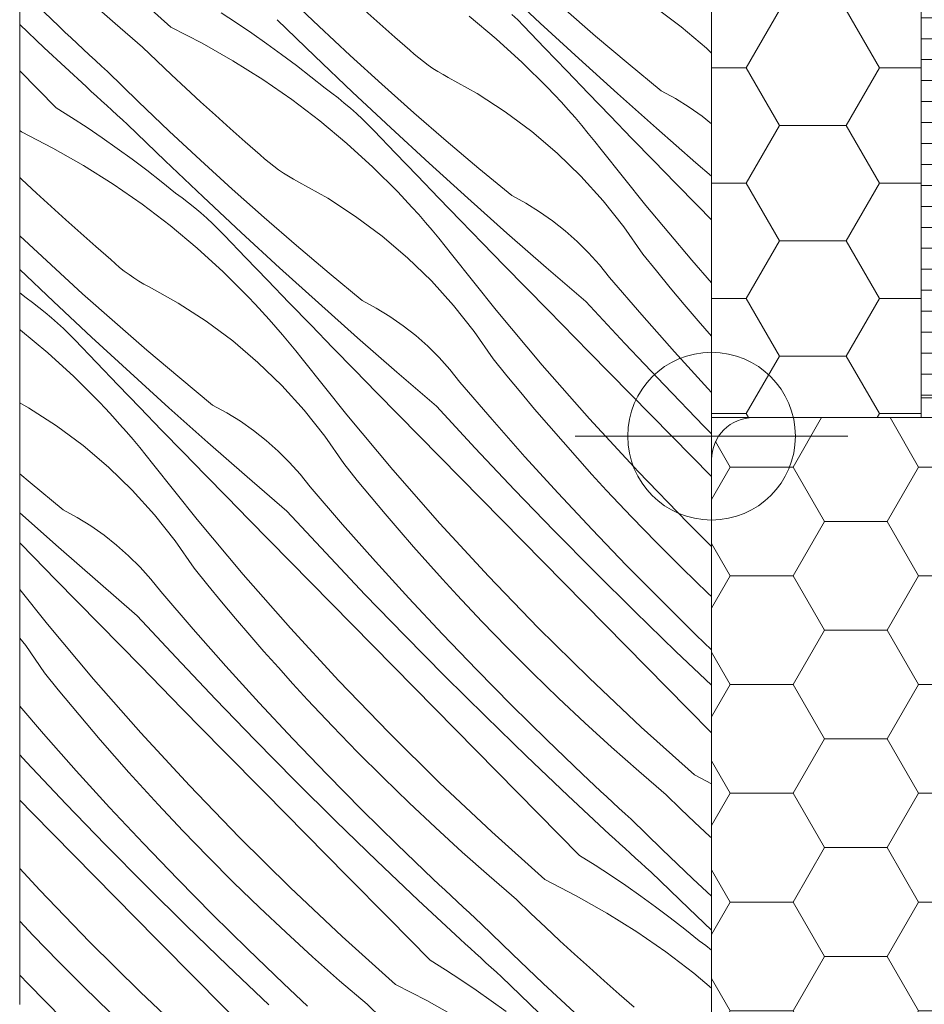
# Model space of a CAD drawing. Units: millimetres. Extents: x -1056 to 1839, y -14437 to 2452.
# Drawn here: x 379 to 423, y -13767 to -13720 of the extents above; entities that cross this region are included whole.
import ezdxf

# ---------------------------------------------------------------- set-up
doc = ezdxf.new("R2010")
doc.units = ezdxf.units.MM
doc.header["$MEASUREMENT"] = 0
doc.linetypes.add('Wipeout_Contour', pattern=[1000, 0, -1000])
for name, color, linetype, lineweight in [('0_Toll_száma__1', 7, 'Continuous', 5), ('0_Toll_száma__3', 7, 'Continuous', 15), ('0_Toll_száma__98', 154, 'Continuous', 13)]:
    doc.layers.add(name, color=color, linetype=linetype, lineweight=lineweight)
doc.layers.add('0_Toll_száma__21', color=7, linetype='Continuous', lineweight=5, true_color=0x3a3a3a)
doc.layers.add('0_Toll_száma__87', color=7, linetype='Continuous', lineweight=5, true_color=0x6a6a6a)

# ---------------------------------------------------------------- blocks, each defined once
blk = doc.blocks.new('*X51')
at = {"layer": '0_Toll_száma__87', "linetype": 'Continuous'}
for p, q in [((386.677, -13720.728), (384.137, -13718.445)), ((404.294, -13720.528), (402.473, -13718.825)), ((381.331, -13720.684), (379.628, -13719.05)), ((384.014, -13720.553), (382.723, -13719.409)), ((393.727, -13720.684), (392.25, -13719.275)), ((406.934, -13721.146), (405.392, -13719.809)), ((411.022, -13720.706), (409.751, -13719.76)), ((389.071, -13720.039), (389.804, -13720.519)), ((396.64, -13720.564), (395.931, -13719.93)), ((400.906, -13720.199), (402.197, -13721.274)), ((403.218, -13720.381), (402.943, -13720.113)), ((380.634, -13721.706), (379.465, -13720.595)), ((381.62, -13720.957), (381.331, -13720.684)), ((385.321, -13721.678), (384.014, -13720.553)), ((386.677, -13720.728), (388.173, -13721.494)), ((389.804, -13720.519), (390.53, -13721.01)), ((393.533, -13722.101), (391.74, -13720.367)), ((395.221, -13722.075), (393.727, -13720.684)), ((397.354, -13721.194), (396.64, -13720.564)), ((403.487, -13720.656), (403.218, -13720.381)), ((404.52, -13721.733), (403.487, -13720.656)), ((406.129, -13722.217), (404.294, -13720.528)), ((412.229, -13721.732), (411.022, -13720.706)), ((381.909, -13721.228), (381.62, -13720.957)), ((382.198, -13721.499), (381.909, -13721.228)), ((390.53, -13721.01), (391.248, -13721.513)), ((398.072, -13721.818), (397.354, -13721.194)), ((402.197, -13721.274), (403.438, -13722.406)), ((408.493, -13722.465), (406.934, -13721.146)), ((382.63, -13723.562), (380.634, -13721.706)), ((382.488, -13721.77), (382.198, -13721.499)), ((386.007, -13722.337), (385.321, -13721.678)), ((388.173, -13721.494), (389.633, -13722.325)), ((391.248, -13721.513), (391.957, -13722.028)), ((405.555, -13722.809), (404.52, -13721.733)), ((412.465, -13721.961), (412.229, -13721.732)), ((382.779, -13722.039), (382.488, -13721.77)), ((383.071, -13722.308), (382.779, -13722.039)), ((391.957, -13722.028), (392.658, -13722.555)), ((395.34, -13723.82), (393.533, -13722.101)), ((396.732, -13723.449), (395.221, -13722.075)), ((398.28, -13722.008), (398.072, -13721.818)), ((398.495, -13722.191), (398.28, -13722.008)), ((398.716, -13722.366), (398.495, -13722.191)), ((407.978, -13723.891), (406.129, -13722.217)), ((383.363, -13722.577), (383.071, -13722.308)), ((383.655, -13722.844), (383.363, -13722.577)), ((386.698, -13722.991), (386.007, -13722.337)), ((389.633, -13722.325), (391.055, -13723.22)), ((392.658, -13722.555), (393.35, -13723.092)), ((398.943, -13722.534), (398.716, -13722.366)), ((399.175, -13722.693), (398.943, -13722.534)), ((399.414, -13722.844), (399.175, -13722.693)), ((403.438, -13722.406), (404.629, -13723.591)), ((410.066, -13723.765), (408.493, -13722.465)), ((381.196, -13724.567), (379.465, -13722.814)), ((385.116, -13724.27), (383.655, -13722.844)), ((387.393, -13723.641), (386.698, -13722.991)), ((393.35, -13723.092), (394.033, -13723.641)), ((399.657, -13722.987), (399.414, -13722.844)), ((399.905, -13723.121), (399.657, -13722.987)), ((401.288, -13723.894), (399.905, -13723.121)), ((406.591, -13723.883), (405.555, -13722.809)), ((382.876, -13723.788), (382.63, -13723.562)), ((388.093, -13724.285), (387.393, -13723.641)), ((391.055, -13723.22), (392.435, -13724.177)), ((394.343, -13723.868), (394.033, -13723.641)), ((398.258, -13724.804), (396.732, -13723.449)), ((404.967, -13723.947), (404.629, -13723.591)), ((383.123, -13724.014), (382.876, -13723.788)), ((383.369, -13724.24), (383.123, -13724.014)), ((394.648, -13724.102), (394.343, -13723.868)), ((394.947, -13724.344), (394.648, -13724.102)), ((397.161, -13725.524), (395.34, -13723.82)), ((402.618, -13724.755), (401.288, -13723.894)), ((405.3, -13724.308), (404.967, -13723.947)), ((407.629, -13724.956), (406.591, -13723.883)), ((409.84, -13725.549), (407.978, -13723.891)), ((410.739, -13724.131), (410.066, -13723.765)), ((381.196, -13724.567), (381.937, -13725.034)), ((383.616, -13724.465), (383.369, -13724.24)), ((383.863, -13724.69), (383.616, -13724.465)), ((386.594, -13725.679), (385.116, -13724.27)), ((388.798, -13724.925), (388.093, -13724.285)), ((392.435, -13724.177), (393.772, -13725.194)), ((395.24, -13724.592), (394.947, -13724.344)), ((405.628, -13724.672), (405.3, -13724.308)), ((411.39, -13724.535), (410.739, -13724.131)), ((412.018, -13724.975), (411.39, -13724.535)), ((381.937, -13725.034), (382.671, -13725.514)), ((384.111, -13724.914), (383.863, -13724.69)), ((384.359, -13725.138), (384.111, -13724.914)), ((389.507, -13725.559), (388.798, -13724.925)), ((395.528, -13724.847), (395.24, -13724.592)), ((395.809, -13725.108), (395.528, -13724.847)), ((399.801, -13726.141), (398.258, -13724.804)), ((403.889, -13725.701), (402.618, -13724.755)), ((405.952, -13725.041), (405.628, -13724.672)), ((406.271, -13725.415), (405.952, -13725.041)), ((408.668, -13726.027), (407.629, -13724.956)), ((412.465, -13725.329), (412.018, -13724.975)), ((382.671, -13725.514), (383.396, -13726.005)), ((384.607, -13725.362), (384.359, -13725.138)), ((386.399, -13727.096), (384.607, -13725.362)), ((393.772, -13725.194), (395.063, -13726.269)), ((396.085, -13725.376), (395.809, -13725.108)), ((396.354, -13725.651), (396.085, -13725.376)), ((406.585, -13725.792), (406.271, -13725.415)), ((379.544, -13725.723), (379.465, -13725.653)), ((379.544, -13725.723), (381.039, -13726.489)), ((388.088, -13727.07), (386.594, -13725.679)), ((390.22, -13726.189), (389.507, -13725.559)), ((397.386, -13726.728), (396.354, -13725.651)), ((398.995, -13727.212), (397.161, -13725.524)), ((405.095, -13726.727), (403.889, -13725.701)), ((406.894, -13726.173), (406.585, -13725.792)), ((411.716, -13727.192), (409.84, -13725.549)), ((383.396, -13726.005), (384.114, -13726.508)), ((390.938, -13726.813), (390.22, -13726.189)), ((395.063, -13726.269), (396.305, -13727.401)), ((401.359, -13727.46), (399.801, -13726.141)), ((407.198, -13726.558), (406.894, -13726.173)), ((409.71, -13727.096), (408.668, -13726.027)), ((381.039, -13726.489), (382.499, -13727.32)), ((384.114, -13726.508), (384.823, -13727.023)), ((391.146, -13727.003), (390.938, -13726.813)), ((398.421, -13727.804), (397.386, -13726.728)), ((406.233, -13727.83), (405.095, -13726.727)), ((409.329, -13729.228), (407.198, -13726.558)), ((382.499, -13727.32), (383.921, -13728.215)), ((384.823, -13727.023), (385.524, -13727.55)), ((388.206, -13728.815), (386.399, -13727.096)), ((389.598, -13728.444), (388.088, -13727.07)), ((391.361, -13727.186), (391.146, -13727.003)), ((391.582, -13727.361), (391.361, -13727.186)), ((391.809, -13727.529), (391.582, -13727.361)), ((396.305, -13727.401), (397.495, -13728.586)), ((400.844, -13728.886), (398.995, -13727.212)), ((410.753, -13728.163), (409.71, -13727.096)), ((412.465, -13727.838), (411.716, -13727.192)), ((385.524, -13727.55), (386.216, -13728.087)), ((392.042, -13727.688), (391.809, -13727.529)), ((392.28, -13727.839), (392.042, -13727.688)), ((392.523, -13727.982), (392.28, -13727.839)), ((399.457, -13728.878), (398.421, -13727.804)), ((402.933, -13728.76), (401.359, -13727.46)), ((407.296, -13729.004), (406.233, -13727.83)), ((379.564, -13727.986), (379.465, -13727.893)), ((380.26, -13728.636), (379.564, -13727.986)), ((383.921, -13728.215), (385.302, -13729.172)), ((386.216, -13728.087), (386.899, -13728.636)), ((392.772, -13728.116), (392.523, -13727.982)), ((394.154, -13728.889), (392.772, -13728.116)), ((411.797, -13729.229), (410.753, -13728.163)), ((380.96, -13729.28), (380.26, -13728.636)), ((387.209, -13728.863), (386.899, -13728.636)), ((391.125, -13729.799), (389.598, -13728.444)), ((397.833, -13728.942), (397.495, -13728.586)), ((403.606, -13729.126), (402.933, -13728.76)), ((381.664, -13729.92), (380.96, -13729.28)), ((385.302, -13729.172), (386.639, -13730.189)), ((387.514, -13729.097), (387.209, -13728.863)), ((387.813, -13729.339), (387.514, -13729.097)), ((390.027, -13730.519), (388.206, -13728.815)), ((395.484, -13729.75), (394.154, -13728.889)), ((398.166, -13729.303), (397.833, -13728.942)), ((400.495, -13729.951), (399.457, -13728.878)), ((402.706, -13730.544), (400.844, -13728.886)), ((404.257, -13729.53), (403.606, -13729.126)), ((408.281, -13730.245), (407.296, -13729.004)), ((411.522, -13731.846), (409.329, -13729.228)), ((412.465, -13729.909), (411.797, -13729.229)), ((388.107, -13729.587), (387.813, -13729.339)), ((388.394, -13729.842), (388.107, -13729.587)), ((396.755, -13730.696), (395.484, -13729.75)), ((398.495, -13729.668), (398.166, -13729.303)), ((398.818, -13730.036), (398.495, -13729.668)), ((404.884, -13729.97), (404.257, -13729.53)), ((382.373, -13730.554), (381.664, -13729.92)), ((386.639, -13730.189), (387.929, -13731.264)), ((388.676, -13730.103), (388.394, -13729.842)), ((388.951, -13730.371), (388.676, -13730.103)), ((392.667, -13731.136), (391.125, -13729.799)), ((399.137, -13730.41), (398.818, -13730.036)), ((401.535, -13731.022), (400.495, -13729.951)), ((405.485, -13730.445), (404.884, -13729.97)), ((380.954, -13732.065), (379.46, -13730.674)), ((383.087, -13731.184), (382.373, -13730.554)), ((389.22, -13730.646), (388.951, -13730.371)), ((390.253, -13731.724), (389.22, -13730.646)), ((391.862, -13732.207), (390.027, -13730.519)), ((399.451, -13730.787), (399.137, -13730.41)), ((404.582, -13732.187), (402.706, -13730.544)), ((406.058, -13730.953), (405.485, -13730.445)), ((409.183, -13731.548), (408.281, -13730.245)), ((394.225, -13732.455), (392.667, -13731.136)), ((397.962, -13731.722), (396.755, -13730.696)), ((399.76, -13731.168), (399.451, -13730.787)), ((402.576, -13732.091), (401.535, -13731.022)), ((406.602, -13731.493), (406.058, -13730.953)), ((383.804, -13731.808), (383.087, -13731.184)), ((387.929, -13731.264), (389.171, -13732.396)), ((400.064, -13731.553), (399.76, -13731.168)), ((402.195, -13734.223), (400.064, -13731.553)), ((407.113, -13732.064), (406.602, -13731.493)), ((409.835, -13732.354), (409.183, -13731.548)), ((382.464, -13733.439), (380.954, -13732.065)), ((384.013, -13731.998), (383.804, -13731.808)), ((384.227, -13732.181), (384.013, -13731.998)), ((391.287, -13732.799), (390.253, -13731.724)), ((399.099, -13732.825), (397.962, -13731.722)), ((403.619, -13733.158), (402.576, -13732.091)), ((407.592, -13732.662), (407.113, -13732.064)), ((412.465, -13732.92), (411.522, -13731.846)), ((381.072, -13733.81), (379.465, -13732.281)), ((384.448, -13732.356), (384.227, -13732.181)), ((384.675, -13732.524), (384.448, -13732.356)), ((384.908, -13732.683), (384.675, -13732.524)), ((389.171, -13732.396), (390.362, -13733.581)), ((393.71, -13733.881), (391.862, -13732.207)), ((395.799, -13733.755), (394.225, -13732.455)), ((406.472, -13733.815), (404.582, -13732.187)), ((410.493, -13733.154), (409.835, -13732.354)), ((385.146, -13732.834), (384.908, -13732.683)), ((385.39, -13732.977), (385.146, -13732.834)), ((385.638, -13733.111), (385.39, -13732.977)), ((392.323, -13733.874), (391.287, -13732.799)), ((400.162, -13733.999), (399.099, -13732.825)), ((409.132, -13734.451), (407.592, -13732.662)), ((379.465, -13733.39), (379.766, -13733.631)), ((383.991, -13734.794), (382.464, -13733.439)), ((387.021, -13733.884), (385.638, -13733.111)), ((404.664, -13734.224), (403.619, -13733.158)), ((411.16, -13733.948), (410.493, -13733.154)), ((380.076, -13733.858), (379.766, -13733.631)), ((380.38, -13734.092), (380.076, -13733.858)), ((382.893, -13735.514), (381.072, -13733.81)), ((388.35, -13734.745), (387.021, -13733.884)), ((390.699, -13733.937), (390.362, -13733.581)), ((391.033, -13734.298), (390.699, -13733.937)), ((393.361, -13734.946), (392.323, -13733.874)), ((395.573, -13735.539), (393.71, -13733.881)), ((396.472, -13734.121), (395.799, -13733.755)), ((408.325, -13735.813), (406.472, -13733.815)), ((411.833, -13734.735), (411.16, -13733.948)), ((380.68, -13734.334), (380.38, -13734.092)), ((380.973, -13734.582), (380.68, -13734.334)), ((391.361, -13734.663), (391.033, -13734.298)), ((397.123, -13734.525), (396.472, -13734.121)), ((401.147, -13735.24), (400.162, -13733.999)), ((404.388, -13736.841), (402.195, -13734.223)), ((406.633, -13736.229), (404.664, -13734.224)), ((381.261, -13734.837), (380.973, -13734.582)), ((381.542, -13735.098), (381.261, -13734.837)), ((385.533, -13736.131), (383.991, -13734.794)), ((389.621, -13735.691), (388.35, -13734.745)), ((391.685, -13735.032), (391.361, -13734.663)), ((397.75, -13734.965), (397.123, -13734.525)), ((410.696, -13736.218), (409.132, -13734.451)), ((412.465, -13735.463), (411.833, -13734.735)), ((379.465, -13735.154), (379.505, -13735.184)), ((379.505, -13735.184), (380.796, -13736.259)), ((381.817, -13735.367), (381.542, -13735.098)), ((382.086, -13735.641), (381.817, -13735.367)), ((392.003, -13735.405), (391.685, -13735.032)), ((394.401, -13736.017), (393.361, -13734.946)), ((398.351, -13735.44), (397.75, -13734.965)), ((402.049, -13736.543), (401.147, -13735.24)), ((383.119, -13736.719), (382.086, -13735.641)), ((384.728, -13737.202), (382.893, -13735.514)), ((390.828, -13736.717), (389.621, -13735.691)), ((392.318, -13735.782), (392.003, -13735.405)), ((392.627, -13736.163), (392.318, -13735.782)), ((397.449, -13737.182), (395.573, -13735.539)), ((398.925, -13735.948), (398.351, -13735.44)), ((410.199, -13737.792), (408.325, -13735.813)), ((380.796, -13736.259), (382.038, -13737.391)), ((387.092, -13737.45), (385.533, -13736.131)), ((392.931, -13736.548), (392.627, -13736.163)), ((395.442, -13737.086), (394.401, -13736.017)), ((399.468, -13736.488), (398.925, -13735.948)), ((408.603, -13738.234), (406.633, -13736.229)), ((412.284, -13737.965), (410.696, -13736.218)), ((384.154, -13737.794), (383.119, -13736.719)), ((391.965, -13737.82), (390.828, -13736.717)), ((395.062, -13739.218), (392.931, -13736.548)), ((399.98, -13737.059), (399.468, -13736.488)), ((402.701, -13737.349), (402.049, -13736.543)), ((386.577, -13738.876), (384.728, -13737.202)), ((396.485, -13738.153), (395.442, -13737.086)), ((399.338, -13738.81), (397.449, -13737.182)), ((400.458, -13737.657), (399.98, -13737.059)), ((406.643, -13739.407), (404.388, -13736.841)), ((382.038, -13737.391), (383.228, -13738.576)), ((388.665, -13738.75), (387.092, -13737.45)), ((401.998, -13739.446), (400.458, -13737.657)), ((403.36, -13738.149), (402.701, -13737.349)), ((385.19, -13738.869), (384.154, -13737.794)), ((393.029, -13738.994), (391.965, -13737.82)), ((397.53, -13739.219), (396.485, -13738.153)), ((404.026, -13738.943), (403.36, -13738.149)), ((412.094, -13739.751), (410.199, -13737.792)), ((412.465, -13738.158), (412.284, -13737.965)), ((379.887, -13738.879), (379.465, -13738.643)), ((383.566, -13738.932), (383.228, -13738.576)), ((410.574, -13740.237), (408.603, -13738.234)), ((381.217, -13739.74), (379.887, -13738.879)), ((383.899, -13739.293), (383.566, -13738.932)), ((386.228, -13739.941), (385.19, -13738.869)), ((388.439, -13740.534), (386.577, -13738.876)), ((389.338, -13739.116), (388.665, -13738.75)), ((389.99, -13739.52), (389.338, -13739.116)), ((394.014, -13740.235), (393.029, -13738.994)), ((401.191, -13740.808), (399.338, -13738.81)), ((404.699, -13739.731), (404.026, -13738.943)), ((384.227, -13739.658), (383.899, -13739.293)), ((390.617, -13739.96), (389.99, -13739.52)), ((397.255, -13741.836), (395.062, -13739.218)), ((399.499, -13741.224), (397.53, -13739.219)), ((403.563, -13741.213), (401.998, -13739.446)), ((408.957, -13741.919), (406.643, -13739.407)), ((382.488, -13740.686), (381.217, -13739.74)), ((384.551, -13740.027), (384.227, -13739.658)), ((384.87, -13740.4), (384.551, -13740.027)), ((387.267, -13741.012), (386.228, -13739.941)), ((391.218, -13740.435), (390.617, -13739.96)), ((405.379, -13740.512), (404.699, -13739.731)), ((412.465, -13740.128), (412.094, -13739.751)), ((385.184, -13740.777), (384.87, -13740.4)), ((390.315, -13742.177), (388.439, -13740.534)), ((391.791, -13740.943), (391.218, -13740.435)), ((394.916, -13741.538), (394.014, -13740.235)), ((406.067, -13741.288), (405.379, -13740.512)), ((412.465, -13742.159), (410.574, -13740.237)), ((383.694, -13741.712), (382.488, -13740.686)), ((385.493, -13741.158), (385.184, -13740.777)), ((388.309, -13742.081), (387.267, -13741.012)), ((392.334, -13741.484), (391.791, -13740.943)), ((403.065, -13742.787), (401.191, -13740.808)), ((385.797, -13741.543), (385.493, -13741.158)), ((392.846, -13742.054), (392.334, -13741.484)), ((401.469, -13743.229), (399.499, -13741.224)), ((405.151, -13742.96), (403.563, -13741.213)), ((406.761, -13742.057), (406.067, -13741.288)), ((384.832, -13742.815), (383.694, -13741.712)), ((387.928, -13744.213), (385.797, -13741.543)), ((395.567, -13742.344), (394.916, -13741.538)), ((399.509, -13744.402), (397.255, -13741.836)), ((411.33, -13744.376), (408.957, -13741.919)), ((379.958, -13742.445), (379.465, -13742.028)), ((389.352, -13743.149), (388.309, -13742.081)), ((392.205, -13743.805), (390.315, -13742.177)), ((393.325, -13742.652), (392.846, -13742.054)), ((396.226, -13743.144), (395.567, -13742.344)), ((407.462, -13742.821), (406.761, -13742.057)), ((381.532, -13743.745), (379.958, -13742.445)), ((385.895, -13743.989), (384.832, -13742.815)), ((394.865, -13744.441), (393.325, -13742.652)), ((404.96, -13744.746), (403.065, -13742.787)), ((408.645, -13744.076), (407.462, -13742.821)), ((390.396, -13744.214), (389.352, -13743.149)), ((396.892, -13743.938), (396.226, -13743.144)), ((403.44, -13745.232), (401.469, -13743.229)), ((406.763, -13744.684), (405.151, -13742.96)), ((382.205, -13744.111), (381.532, -13743.745)), ((394.058, -13745.803), (392.205, -13743.805)), ((381.306, -13745.529), (379.465, -13743.891)), ((382.856, -13744.515), (382.205, -13744.111)), ((386.88, -13745.23), (385.895, -13743.989)), ((390.121, -13746.831), (387.928, -13744.213)), ((392.366, -13746.219), (390.396, -13744.214)), ((397.565, -13744.726), (396.892, -13743.938)), ((409.846, -13745.314), (408.645, -13744.076)), ((383.483, -13744.955), (382.856, -13744.515)), ((396.429, -13746.208), (394.865, -13744.441)), ((398.246, -13745.507), (397.565, -13744.726)), ((401.823, -13746.914), (399.509, -13744.402)), ((406.876, -13746.685), (404.96, -13744.746)), ((408.398, -13746.386), (406.763, -13744.684)), ((412.465, -13745.498), (411.33, -13744.376)), ((384.084, -13745.43), (383.483, -13744.955)), ((387.782, -13746.533), (386.88, -13745.23)), ((405.412, -13747.235), (403.44, -13745.232)), ((380.134, -13746.007), (379.465, -13745.319)), ((383.181, -13747.172), (381.306, -13745.529)), ((384.657, -13745.938), (384.084, -13745.43)), ((398.933, -13746.283), (398.246, -13745.507)), ((411.065, -13746.534), (409.846, -13745.314)), ((381.175, -13747.076), (380.134, -13746.007)), ((385.201, -13746.479), (384.657, -13745.938)), ((395.932, -13747.782), (394.058, -13745.803)), ((385.712, -13747.049), (385.201, -13746.479)), ((388.434, -13747.339), (387.782, -13746.533)), ((394.336, -13748.224), (392.366, -13746.219)), ((398.017, -13747.955), (396.429, -13746.208)), ((399.627, -13747.052), (398.933, -13746.283)), ((410.056, -13748.066), (408.398, -13746.386)), ((412.303, -13747.736), (411.065, -13746.534)), ((382.218, -13748.144), (381.175, -13747.076)), ((386.191, -13747.647), (385.712, -13747.049)), ((392.376, -13749.397), (390.121, -13746.831)), ((400.329, -13747.816), (399.627, -13747.052)), ((404.196, -13749.371), (401.823, -13746.914)), ((408.811, -13748.604), (406.876, -13746.685)), ((380.794, -13749.208), (379.465, -13747.543)), ((385.071, -13748.8), (383.181, -13747.172)), ((389.093, -13748.139), (388.434, -13747.339)), ((407.384, -13749.237), (405.412, -13747.235)), ((387.731, -13749.436), (386.191, -13747.647)), ((397.826, -13749.741), (395.932, -13747.782)), ((399.629, -13749.679), (398.017, -13747.955)), ((401.511, -13749.071), (400.329, -13747.816)), ((411.737, -13749.724), (410.056, -13748.066)), ((412.465, -13747.889), (412.303, -13747.736)), ((383.263, -13749.209), (382.218, -13748.144)), ((389.759, -13748.933), (389.093, -13748.139)), ((396.307, -13750.227), (394.336, -13748.224)), ((386.924, -13750.798), (385.071, -13748.8)), ((390.432, -13749.721), (389.759, -13748.933)), ((410.767, -13750.502), (408.811, -13748.604)), ((382.988, -13751.826), (380.794, -13749.208)), ((385.232, -13751.214), (383.263, -13749.209)), ((389.295, -13751.203), (387.731, -13749.436)), ((394.69, -13751.909), (392.376, -13749.397)), ((402.712, -13750.31), (401.511, -13749.071)), ((406.626, -13751.771), (404.196, -13749.371)), ((409.357, -13751.239), (407.384, -13749.237)), ((379.746, -13750.225), (379.465, -13749.871)), ((391.112, -13750.502), (390.432, -13749.721)), ((399.742, -13751.68), (397.826, -13749.741)), ((401.264, -13751.381), (399.629, -13749.679)), ((412.465, -13750.423), (411.737, -13749.724)), ((380.648, -13751.528), (379.746, -13750.225)), ((398.278, -13752.23), (396.307, -13750.227)), ((403.931, -13751.529), (402.712, -13750.31)), ((388.798, -13752.777), (386.924, -13750.798)), ((391.799, -13751.278), (391.112, -13750.502)), ((412.465, -13752.115), (410.767, -13750.502)), ((387.202, -13753.219), (385.232, -13751.214)), ((390.883, -13752.95), (389.295, -13751.203)), ((392.494, -13752.047), (391.799, -13751.278)), ((411.33, -13753.24), (409.357, -13751.239)), ((381.3, -13752.334), (380.648, -13751.528)), ((385.242, -13754.392), (382.988, -13751.826)), ((401.678, -13753.599), (399.742, -13751.68)), ((402.922, -13753.061), (401.264, -13751.381)), ((405.169, -13752.731), (403.931, -13751.529)), ((409.112, -13754.113), (406.626, -13751.771)), ((393.195, -13752.811), (392.494, -13752.047)), ((397.063, -13754.366), (394.69, -13751.909)), ((400.25, -13754.232), (398.278, -13752.23)), ((381.959, -13753.134), (381.3, -13752.334)), ((406.425, -13753.913), (405.169, -13752.731)), ((380.597, -13754.431), (379.465, -13753.116)), ((382.625, -13753.928), (381.959, -13753.134)), ((389.173, -13755.222), (387.202, -13753.219)), ((390.693, -13754.736), (388.798, -13752.777)), ((392.495, -13754.674), (390.883, -13752.95)), ((394.377, -13754.067), (393.195, -13752.811)), ((404.603, -13754.719), (402.922, -13753.061)), ((403.634, -13755.497), (401.678, -13753.599)), ((412.465, -13754.39), (411.33, -13753.24)), ((383.298, -13754.716), (382.625, -13753.928)), ((395.578, -13755.305), (394.377, -13754.067)), ((407.698, -13755.077), (406.425, -13753.913)), ((411.653, -13756.396), (409.112, -13754.113)), ((382.162, -13756.198), (380.597, -13754.431)), ((387.556, -13756.904), (385.242, -13754.392)), ((399.493, -13756.766), (397.063, -13754.366)), ((402.223, -13756.234), (400.25, -13754.232)), ((383.978, -13755.497), (383.298, -13754.716)), ((392.608, -13756.675), (390.693, -13754.736)), ((394.13, -13756.376), (392.495, -13754.674)), ((406.306, -13756.353), (404.603, -13754.719)), ((408.989, -13756.221), (407.698, -13755.077)), ((379.79, -13755.793), (379.465, -13755.443)), ((384.666, -13756.273), (383.978, -13755.497)), ((391.144, -13757.225), (389.173, -13755.222)), ((396.798, -13756.524), (395.578, -13755.305)), ((405.61, -13757.374), (403.634, -13755.497)), ((381.664, -13757.772), (379.79, -13755.793)), ((383.75, -13757.945), (382.162, -13756.198)), ((385.36, -13757.042), (384.666, -13756.273)), ((395.789, -13758.056), (394.13, -13756.376)), ((404.197, -13758.235), (402.223, -13756.234)), ((406.595, -13756.625), (406.306, -13756.353)), ((410.296, -13757.346), (408.989, -13756.221)), ((411.653, -13756.396), (412.465, -13756.813)), ((389.929, -13759.361), (387.556, -13756.904)), ((394.544, -13758.594), (392.608, -13756.675)), ((398.036, -13757.726), (396.798, -13756.524)), ((401.978, -13759.108), (399.493, -13756.766)), ((406.884, -13756.897), (406.595, -13756.625)), ((407.173, -13757.168), (406.884, -13756.897)), ((386.061, -13757.806), (385.36, -13757.042)), ((393.117, -13759.227), (391.144, -13757.225)), ((407.605, -13759.23), (405.61, -13757.374)), ((407.464, -13757.438), (407.173, -13757.168)), ((407.754, -13757.708), (407.464, -13757.438)), ((410.982, -13758.005), (410.296, -13757.346)), ((380.069, -13758.214), (379.465, -13757.6)), ((383.559, -13759.731), (381.664, -13757.772)), ((387.244, -13759.062), (386.061, -13757.806)), ((399.291, -13758.908), (398.036, -13757.726)), ((408.046, -13757.976), (407.754, -13757.708)), ((382.039, -13760.217), (380.069, -13758.214)), ((385.362, -13759.669), (383.75, -13757.945)), ((397.469, -13759.714), (395.789, -13758.056)), ((406.171, -13760.235), (404.197, -13758.235)), ((408.338, -13758.245), (408.046, -13757.976)), ((408.631, -13758.512), (408.338, -13758.245)), ((411.673, -13758.66), (410.982, -13758.005)), ((396.5, -13760.492), (394.544, -13758.594)), ((410.091, -13759.939), (408.631, -13758.512)), ((412.369, -13759.309), (411.673, -13758.66)), ((388.445, -13760.3), (387.244, -13759.062)), ((395.089, -13761.229), (393.117, -13759.227)), ((400.564, -13760.072), (399.291, -13758.908)), ((404.519, -13761.391), (401.978, -13759.108)), ((407.851, -13759.457), (407.605, -13759.23)), ((412.465, -13759.398), (412.369, -13759.309)), ((385.475, -13761.67), (383.559, -13759.731)), ((386.997, -13761.371), (385.362, -13759.669)), ((392.359, -13761.761), (389.929, -13759.361)), ((399.173, -13761.348), (397.469, -13759.714)), ((408.098, -13759.682), (407.851, -13759.457)), ((408.344, -13759.908), (408.098, -13759.682)), ((384.011, -13762.22), (382.039, -13760.217)), ((401.855, -13761.216), (400.564, -13760.072)), ((406.171, -13760.235), (406.912, -13760.702)), ((408.591, -13760.133), (408.344, -13759.908)), ((408.839, -13760.358), (408.591, -13760.133)), ((411.569, -13761.347), (410.091, -13759.939)), ((389.664, -13761.519), (388.445, -13760.3)), ((398.476, -13762.369), (396.5, -13760.492)), ((406.912, -13760.702), (407.646, -13761.182)), ((409.086, -13760.582), (408.839, -13760.358)), ((409.334, -13760.807), (409.086, -13760.582)), ((380.422, -13761.899), (379.465, -13760.86)), ((403.163, -13762.341), (401.855, -13761.216)), ((407.646, -13761.182), (408.372, -13761.673)), ((409.582, -13761.031), (409.334, -13760.807)), ((411.374, -13762.764), (409.582, -13761.031)), ((387.41, -13763.589), (385.475, -13761.67)), ((388.655, -13763.051), (386.997, -13761.371)), ((390.902, -13762.721), (389.664, -13761.519)), ((397.063, -13763.23), (395.089, -13761.229)), ((399.461, -13761.62), (399.173, -13761.348)), ((399.75, -13761.892), (399.461, -13761.62)), ((404.519, -13761.391), (406.014, -13762.157)), ((408.372, -13761.673), (409.089, -13762.177)), ((412.465, -13762.182), (411.569, -13761.347)), ((382.795, -13764.356), (380.422, -13761.899)), ((394.845, -13764.103), (392.359, -13761.761)), ((400.04, -13762.163), (399.75, -13761.892)), ((406.014, -13762.157), (407.474, -13762.988)), ((385.983, -13764.222), (384.011, -13762.22)), ((400.472, -13764.225), (398.476, -13762.369)), ((400.33, -13762.433), (400.04, -13762.163)), ((400.621, -13762.703), (400.33, -13762.433)), ((403.849, -13763), (403.163, -13762.341)), ((409.089, -13762.177), (409.798, -13762.691)), ((390.336, -13764.709), (388.655, -13763.051)), ((392.158, -13763.903), (390.902, -13762.721)), ((400.912, -13762.972), (400.621, -13762.703)), ((401.204, -13763.24), (400.912, -13762.972)), ((404.54, -13763.655), (403.849, -13763)), ((407.474, -13762.988), (408.896, -13763.883)), ((409.798, -13762.691), (410.499, -13763.218)), ((412.465, -13763.802), (411.374, -13762.764)), ((380.11, -13764.057), (379.465, -13763.372)), ((399.037, -13765.23), (397.063, -13763.23)), ((401.497, -13763.507), (401.204, -13763.24)), ((402.958, -13764.934), (401.497, -13763.507)), ((410.499, -13763.218), (411.191, -13763.756)), ((389.366, -13765.487), (387.41, -13763.589)), ((393.431, -13765.067), (392.158, -13763.903)), ((405.235, -13764.304), (404.54, -13763.655)), ((408.896, -13763.883), (410.277, -13764.84)), ((411.191, -13763.756), (411.874, -13764.305)), ((381.311, -13765.295), (380.11, -13764.057)), ((385.225, -13766.756), (382.795, -13764.356)), ((387.956, -13766.224), (385.983, -13764.222)), ((397.385, -13766.386), (394.845, -13764.103)), ((400.718, -13764.452), (400.472, -13764.225)), ((400.964, -13764.677), (400.718, -13764.452)), ((405.935, -13764.948), (405.235, -13764.304)), ((412.185, -13764.531), (411.874, -13764.305)), ((392.039, -13766.343), (390.336, -13764.709)), ((401.211, -13764.903), (400.964, -13764.677)), ((401.458, -13765.128), (401.211, -13764.903)), ((404.435, -13766.342), (402.958, -13764.934)), ((406.639, -13765.588), (405.935, -13764.948)), ((410.277, -13764.84), (411.614, -13765.857)), ((412.465, -13764.747), (412.185, -13764.531)), ((382.531, -13766.514), (381.311, -13765.295)), ((394.721, -13766.211), (393.431, -13765.067)), ((399.037, -13765.23), (399.779, -13765.697)), ((401.705, -13765.353), (401.458, -13765.128)), ((401.952, -13765.577), (401.705, -13765.353)), ((391.342, -13767.364), (389.366, -13765.487)), ((399.779, -13765.697), (400.512, -13766.177)), ((402.2, -13765.802), (401.952, -13765.577)), ((402.448, -13766.026), (402.2, -13765.802)), ((407.348, -13766.222), (406.639, -13765.588)), ((411.614, -13765.857), (412.465, -13766.567)), ((379.863, -13766.367), (379.465, -13765.952)), ((381.521, -13768.046), (379.863, -13766.367)), ((389.929, -13768.225), (387.956, -13766.224)), ((392.327, -13766.615), (392.039, -13766.343)), ((396.029, -13767.336), (394.721, -13766.211)), ((397.385, -13766.386), (398.881, -13767.152)), ((400.512, -13766.177), (401.238, -13766.668)), ((404.241, -13767.759), (402.448, -13766.026)), ((405.929, -13767.733), (404.435, -13766.342)), ((408.062, -13766.852), (407.348, -13766.222)), ((383.768, -13767.716), (382.531, -13766.514)), ((387.711, -13769.099), (385.225, -13766.756)), ((392.616, -13766.887), (392.327, -13766.615)), ((401.238, -13766.668), (401.955, -13767.172)), ((408.78, -13767.476), (408.062, -13766.852)), ((392.906, -13767.158), (392.616, -13766.887)), ((393.196, -13767.428), (392.906, -13767.158)), ((398.881, -13767.152), (400.341, -13767.983)), ((401.955, -13767.172), (402.665, -13767.686)), ((396.715, -13767.995), (396.029, -13767.336))]:
    blk.add_line(p, q, dxfattribs=at)
blk = doc.blocks.new('Kitöltés_5_1', base_point=(0, 0))
at = {"layer": '0_Toll_száma__87', "color": 7, "linetype": 'Continuous', "lineweight": 13}
for p, q in [((412.465, -13740.446), (412.465, -13701.65)), ((379.465, -13706.15), (379.465, -13767.35)), ((412.465, -13749.203), (412.465, -13740.446)), ((412.465, -13767.85), (412.465, -13749.203))]:
    blk.add_line(p, q, dxfattribs=at)
at = {"layer": '0_Toll_száma__87', "linetype": 'Continuous'}
blk.add_blockref('*X51', (0, 0), dxfattribs=at)

msp = doc.modelspace()

# ---------------------------------------------------------------- hatches: boundary and pattern name
at = {"layer": '0_Toll_száma__21', "linetype": 'Continuous'}
h = msp.add_hatch(dxfattribs=at)
h.set_pattern_fill('ablak_függ_0001', color=256, style=0, pattern_type=2)
h.set_pattern_definition([(1e-07, (445.9119, -13797.2741), (-2e-09, 1), [])])
h.paths.add_polyline_path([(422.465, -13703.85), (422.465, -13738.406), (424.205, -13738.406), (424.205, -13703.85)])

# ---------------------------------------------------------------- linework, layer by layer
at = {"layer": '0_Toll_száma__1', "linetype": 'Continuous', "flags": 128}
msp.add_lwpolyline([(422.465, -13703.85), (422.465, -13738.406), (424.205, -13738.406), (424.205, -13703.85)], close=True, dxfattribs=at)
at = {"layer": '0_Toll_száma__98', "linetype": 'Continuous'}
msp.add_line((405.965, -13740.235), (418.965, -13740.235), dxfattribs=at)

# ---------------------------------------------------------------- block references
at = {"layer": '0_Toll_száma__87', "linetype": 'Continuous'}
msp.add_blockref('Kitöltés_5_1', (0, 0), dxfattribs=at)

# ---------------------------------------------------------------- next in the draw order: wipeouts: each hides what was drawn before it
at = {"color": 254, "linetype": 'Wipeout_Contour', "lineweight": 0, "ltscale": 54911.373984}
msp.add_wipeout([(422.465, -13703.637), (412.465, -13703.637), (412.465, -13739.35), (422.465, -13739.35)], dxfattribs=at)

# ---------------------------------------------------------------- next in the draw order: hatches: boundary and pattern name
at = {"layer": '0_Toll_száma__1', "linetype": 'Continuous'}
h = msp.add_hatch(dxfattribs=at)
h.set_pattern_fill('HONEY_0001', color=256, style=0, pattern_type=2)
h.set_pattern_definition([(360, (-532.0305, -14514.5605), (4.7625, 2.7496306), [3.175, -6.35]), (120, (-532.0305, -14514.5605), (-4.7625, 2.7496307), [3.175, -6.35]), (60, (-532.0305, -14514.5605), (1e-08, 5.4992613), [0, -6.35, 3.175, 0, 0, 0])])
h.paths.add_polyline_path([(422.465, -13703.637), (412.465, -13703.637), (412.465, -13739.35), (422.465, -13739.35)])
h = msp.add_hatch(dxfattribs=at)
h.set_pattern_fill('HONEY_0001', color=256, style=0, pattern_type=2)
h.set_pattern_definition([(4e-13, (2614.961, -20133.5227), (4.4930786, 2.5940801), [2.9953857, -5.9907714]), (120, (2614.961, -20133.5227), (-4.4930785, 2.5940801), [2.9953857, -5.9907714]), (60, (2614.961, -20133.5227), (1e-08, 5.1881602), [0, -5.9907714, 2.9953857, 0, 0, 0])])
h.paths.add_polyline_path([(398.965, -13828.856), (398.965, -13833.6), (401.451, -13847.697, 0.36397), (403.421, -13849.35), (410.474, -13849.35), (430.265, -13849.35, 0.414214), (432.265, -13847.35), (432.265, -13781.043, 0.244698), (431.413, -13779.405), (430.818, -13778.988, -0.244698), (429.965, -13777.35), (429.965, -13775.85), (421.465, -13775.85), (421.465, -13773.35), (429.965, -13773.35), (429.965, -13740.35), (427.536, -13740.35, -0.165907), (424.465, -13739.35), (414.465, -13739.35, 0.414214), (412.465, -13741.35), (412.465, -13827.65, -0.414214), (410.465, -13829.65), (405.322, -13829.65), (405.065, -13829.65, -0.235469), (403.468, -13828.854), (402.563, -13827.652, 0.719897)])

# ---------------------------------------------------------------- next in the draw order: linework, layer by layer
at = {"layer": '0_Toll_száma__1', "linetype": 'Continuous', "flags": 128}
msp.add_lwpolyline([(379.465, -13767.35), (379.465, -13706.15, -0.414214), (380.965, -13704.65), (393.965, -13704.65, 0.414214), (394.965, -13703.65), (394.965, -13701.65, -0.414214), (396.465, -13700.15), (410.965, -13700.15, -0.414214), (412.465, -13701.65), (412.465, -13767.85)], format="xyb", dxfattribs=at)
at = {"layer": '0_Toll_száma__3', "linetype": 'Continuous', "flags": 128}
msp.add_lwpolyline([(422.465, -13703.637), (412.465, -13703.637), (412.465, -13739.35), (422.465, -13739.35)], close=True, dxfattribs=at)
msp.add_lwpolyline([(424.465, -13739.35), (414.465, -13739.35, 0.414214), (412.465, -13741.35), (412.465, -13827.65, -0.414214), (410.465, -13829.65), (405.322, -13829.65), (405.065, -13829.65, -0.235469), (403.468, -13828.854), (402.563, -13827.652, 0.719897), (398.965, -13828.856), (398.965, -13833.6), (401.451, -13847.697, 0.36397), (403.421, -13849.35), (410.474, -13849.35), (430.265, -13849.35, 0.414214)], format="xyb", dxfattribs=at)
at = {"layer": '0_Toll_száma__98', "linetype": 'Continuous'}
msp.add_line((412.465, -13746.735), (412.465, -13733.735), dxfattribs=at)
msp.add_circle((412.465, -13740.235), 4, dxfattribs=at)

doc.saveas('drawing.dxf')
